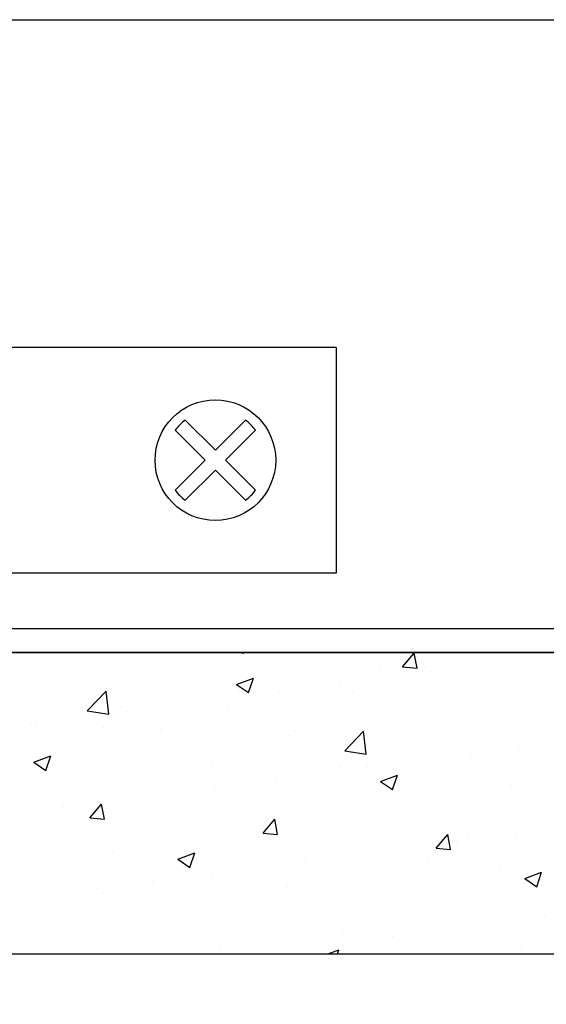
# Model space of a CAD drawing. Extents: x 124 to 171.7, y 79.9 to 108.
# Drawn here: x 129.1 to 130.1, y 87.4 to 89.5 of the extents above; entities that cross this region are included whole.
import ezdxf

# ---------------------------------------------------------------- set-up
doc = ezdxf.new("R2010")
doc.units = 0
doc.header["$PDMODE"] = 3
doc.layers.get('0').update_dxf_attribs({"linetype": 'CONTINUOUS'})
doc.layers.get('DEFPOINTS').update_dxf_attribs({"color": 252, "linetype": 'CONTINUOUS'})
for name, color, linetype in [('DETAIL', 1, 'CONTINUOUS'), ('DIM', 1, 'CONTINUOUS'), ('GRID', 2, 'CONTINUOUS'), ('HATCH', 2, 'CONTINUOUS')]:
    doc.layers.add(name, color=color, linetype=linetype)
doc.styles.add('STD', font='txt')
doc.dimstyles.get("Standard").update_dxf_attribs({"dimtxt": 0.18, "dimasz": 0.18, "dimexe": 0.18, "dimexo": 0.0625, "dimgap": 0.09, "dimtad": 0, "dimtih": 1, "dimtoh": 1, "dimzin": 0, "dimcen": 0.09, "dimazin": 3, "dimtfac": 1, "dimtofl": 0, "dimtmove": 0, "dimatfit": 3})

# ---------------------------------------------------------------- blocks, each defined once
blk = doc.blocks.new('*X135')
at = {"color": 0}
for p, q in [((129.5072, 88.1722), (129.5178, 88.1713)), ((129.5178, 88.1713), (129.5176, 88.1722)), ((129.8466, 88.1426), (129.8707, 88.1713)), ((129.8764, 88.1399), (129.8707, 88.1713)), ((129.8009, 88.1459), (129.8009, 88.1459)), ((129.8466, 88.1426), (129.8764, 88.1399)), ((129.9052, 88.1326), (129.9052, 88.1326)), ((129.5025, 88.106), (129.5375, 88.1195)), ((129.5274, 88.0893), (129.5375, 88.1195)), ((129.9948, 88.1216), (129.9948, 88.1216)), ((129.1931, 88.0515), (129.2321, 88.0921)), ((129.2376, 88.0446), (129.2321, 88.0921)), ((129.5025, 88.106), (129.5274, 88.0893)), ((129.5093, 88.0958), (129.5093, 88.0958)), ((129.5907, 88.0911), (129.5907, 88.0911)), ((129.7159, 88.1076), (129.7159, 88.1076)), ((129.7423, 88.0895), (129.7423, 88.0895)), ((129.1931, 88.0515), (129.2376, 88.0446)), ((129.2749, 88.0496), (129.2749, 88.0496)), ((129.4855, 88.0543), (129.4855, 88.0543)), ((129.2177, 88.0458), (129.2177, 88.0458)), ((129.0782, 88.0231), (129.0782, 88.0231)), ((129.0855, 88.0246), (129.0855, 88.0246)), ((129.2258, 88.0169), (129.2258, 88.0169)), ((129.3452, 88.0118), (129.3452, 88.0118)), ((129.7267, 87.9688), (129.7657, 88.0094)), ((129.7712, 87.9619), (129.7657, 88.0094)), ((129.6121, 88.0005), (129.6121, 88.0005)), ((129.879, 87.9892), (129.879, 87.9892)), ((129.7267, 87.9688), (129.7712, 87.9619)), ((130.0895, 87.9769), (130.0895, 87.9769)), ((129.0824, 87.9448), (129.1174, 87.9582)), ((129.1073, 87.928), (129.1174, 87.9582)), ((129.1837, 87.9559), (129.1837, 87.9559)), ((129.9887, 87.9551), (129.9887, 87.9551)), ((129.0824, 87.9448), (129.1073, 87.928)), ((129.4506, 87.9446), (129.4506, 87.9446)), ((129.7175, 87.9333), (129.7175, 87.9333)), ((129.7737, 87.9353), (129.7737, 87.9353)), ((129.5843, 87.9104), (129.5843, 87.9104)), ((129.7362, 87.9231), (129.7362, 87.9231)), ((129.801, 87.9047), (129.836, 87.9182)), ((129.8258, 87.888), (129.836, 87.9182)), ((129.9844, 87.9221), (129.9844, 87.9221)), ((129.4592, 87.8939), (129.4592, 87.8939)), ((129.4795, 87.8879), (129.4795, 87.8879)), ((129.801, 87.9047), (129.8258, 87.888)), ((130.0718, 87.8976), (130.0718, 87.8976)), ((129.1434, 87.8524), (129.1434, 87.8524)), ((129.1987, 87.8292), (129.2228, 87.8579)), ((129.2198, 87.8504), (129.2198, 87.8504)), ((129.2286, 87.8266), (129.2228, 87.8579)), ((129.7802, 87.8476), (129.7802, 87.8476)), ((129.1987, 87.8292), (129.2286, 87.8266)), ((129.5573, 87.7978), (129.5814, 87.8266)), ((129.5872, 87.7952), (129.5814, 87.8266)), ((129.4886, 87.7975), (129.4886, 87.7975)), ((129.5573, 87.7978), (129.5872, 87.7952)), ((129.9159, 87.7665), (129.94, 87.7952)), ((129.9458, 87.7638), (129.94, 87.7952)), ((129.9826, 87.7887), (129.9826, 87.7887)), ((130.0831, 87.7962), (130.0831, 87.7962)), ((129.9159, 87.7665), (129.9458, 87.7638)), ((129.9579, 87.7797), (129.9579, 87.7797)), ((129.197, 87.7475), (129.197, 87.7475)), ((129.2457, 87.7576), (129.2457, 87.7576)), ((129.3808, 87.7435), (129.4158, 87.7569)), ((129.3808, 87.7435), (129.4057, 87.7267)), ((129.4057, 87.7267), (129.4158, 87.7569)), ((129.5126, 87.7464), (129.5126, 87.7464)), ((129.7301, 87.7567), (129.7301, 87.7567)), ((129.6422, 87.7381), (129.6422, 87.7381)), ((129.7795, 87.7351), (129.7795, 87.7351)), ((129.9, 87.7378), (129.9, 87.7378)), ((130.0464, 87.7238), (130.0464, 87.7238)), ((129.4528, 87.7132), (129.4528, 87.7132)), ((129.4734, 87.7214), (129.4734, 87.7214)), ((130.0994, 87.7034), (130.1344, 87.7169)), ((130.0994, 87.7034), (130.1243, 87.6866)), ((130.1243, 87.6866), (130.1344, 87.7169)), ((129.2137, 87.684), (129.2137, 87.684)), ((129.3276, 87.6967), (129.3276, 87.6967)), ((129.6084, 87.6877), (129.6084, 87.6877)), ((129.3168, 87.6377), (129.3168, 87.6377)), ((129.9766, 87.6222), (129.9766, 87.6222)), ((130.1409, 87.6239), (130.1409, 87.6239)), ((129.724, 87.5902), (129.724, 87.5902)), ((129.8264, 87.5825), (129.8264, 87.5825)), ((129.9516, 87.599), (129.9516, 87.599)), ((130.091, 87.5628), (130.091, 87.5628)), ((129.4673, 87.555), (129.4673, 87.555)), ((129.6925, 87.5472), (129.7143, 87.5556)), ((129.7115, 87.5472), (129.7143, 87.5556))]:
    blk.add_line(p, q, dxfattribs=at)
blk = doc.blocks.new('*D4')
at = {"layer": 'DEFPOINTS', "color": 0}
for p in [(128.8925, 87.4852), (127.7955, 87.4372), (128.8925, 85.8686)]:
    blk.add_point(p, dxfattribs=at)
at = {"layer": 'DIM', "color": 3}
for p, q in [((128.8925, 87.1352), (128.8925, 85.1686)), ((127.7955, 87.0872), (127.7955, 85.1686))]:
    blk.add_line(p, q, dxfattribs=at)
at = {"layer": 'DIM', "color": 2}
for p, q in [((127.1705, 85.8686), (126.5455, 85.8686)), ((129.5175, 85.8686), (130.1425, 85.8686))]:
    blk.add_line(p, q, dxfattribs=at)
for points in [[(127.1705, 85.9728), (127.1705, 85.7644), (127.7955, 85.8686)], [(129.5175, 85.9728), (129.5175, 85.7644), (128.8925, 85.8686)]]:
    blk.add_solid(points, dxfattribs=at)
at = {"layer": 'DIM', "style": 'STD'}
blk.add_text('1 3/32"', height=0.625, dxfattribs=at).set_placement((127.183, 83.3606))
blk = doc.blocks.new('*U161')
at = {"layer": 'DIM'}
blk.add_solid([(129.2553, 86.9658), (128.8925, 87.4852), (129.4042, 87.1115)], dxfattribs=at)

msp = doc.modelspace()

# ---------------------------------------------------------------- linework, layer by layer
at = {"layer": 'DETAIL'}
for p, q in [((129.7085, 88.8052), (127.9145, 88.8052)), ((129.7085, 88.8052), (129.7085, 88.3372)), ((129.3962, 88.6545), (129.4585, 88.5922)), ((129.4585, 88.5922), (129.5208, 88.6545)), ((129.3753, 88.6335), (129.4375, 88.5712)), ((129.4795, 88.5712), (129.5417, 88.6335)), ((129.3753, 88.509), (129.4375, 88.5712)), ((129.4795, 88.5712), (129.5417, 88.509)), ((129.3962, 88.488), (129.4585, 88.5503)), ((129.4585, 88.5503), (129.5208, 88.488)), ((129.7085, 88.3372), (127.9145, 88.3372)), ((137.7711, 88.1722), (128.1922, 88.1722)), ((128.536, 87.5472), (137.7711, 87.5472))]:
    msp.add_line(p, q, dxfattribs=at)
msp.add_circle((129.4585, 88.5712), 0.125, dxfattribs=at)
for start, end in [(126.8019, 143.1981), (36.8019, 53.1981), (216.8019, 233.1981), (306.8019, 323.1981)]:
    msp.add_arc((129.4585, 88.5712), 0.1039, start, end, dxfattribs=at)
at = {"layer": 'GRID'}
for p, q in [((128.1922, 89.4847), (132.9727, 89.4847)), ((128.1922, 88.2222), (137.7711, 88.2222)), ((128.1922, 88.1722), (137.7711, 88.1722))]:
    msp.add_line(p, q, dxfattribs=at)

# ---------------------------------------------------------------- block references
msp.add_blockref('*U161', (0, 0))
at = {"layer": 'HATCH', "color": 5, "linetype": 'CONTINUOUS'}
msp.add_blockref('*X135', (0, 0), dxfattribs=at)

# ---------------------------------------------------------------- dimensions: what is measured, and where the dimension line sits
at = {"layer": 'DIM'}
dim = msp.add_linear_dim(base=(128.8925, 85.8686), p1=(127.7955, 87.4372), p2=(128.8925, 87.4852), dimstyle='Standard', override={"dimtmove": 2}, dxfattribs=at)
dim.commit()
dim.dimension.update_dxf_attribs({"geometry": '*D4', "text_midpoint": (128.433, 84.4669), "dimtype": 128})

doc.saveas('drawing.dxf')
